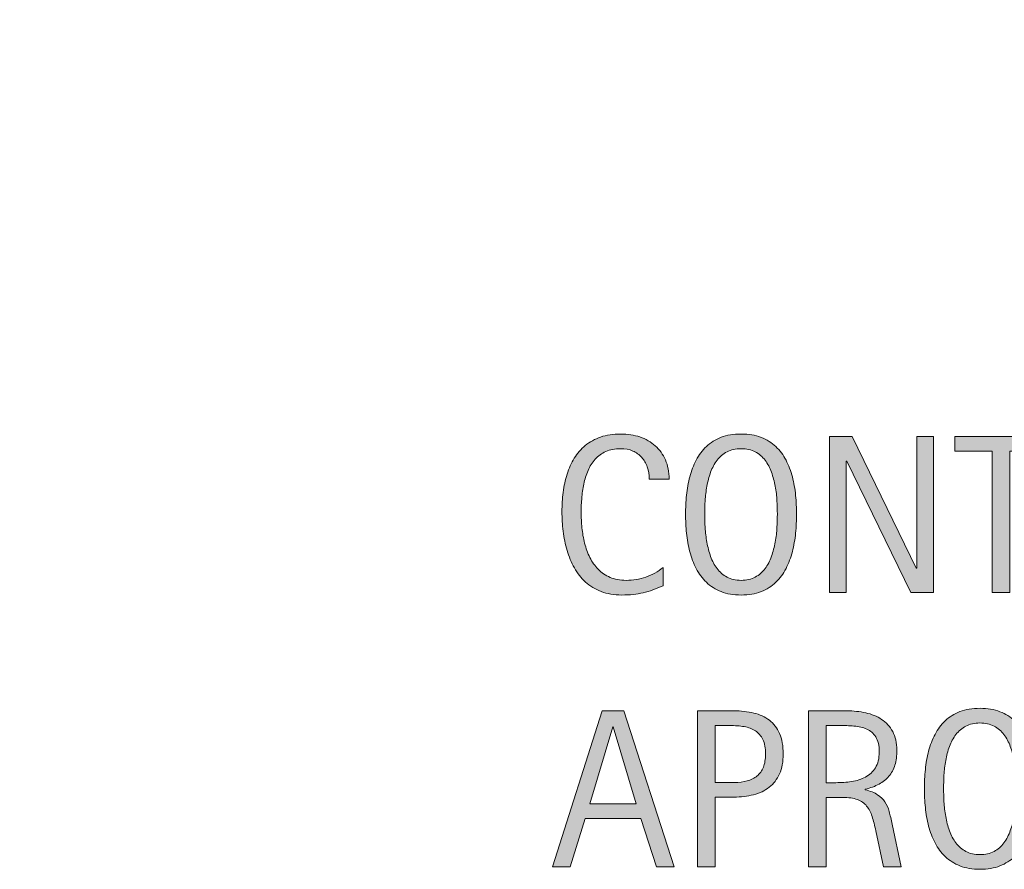
# Model space of a CAD drawing. Units: inches. Extents: x 41 to 792, y 9 to 603.
# Drawn here: x 41 to 132, y 205 to 283 of the extents above; entities that cross this region are included whole.
import ezdxf

# ---------------------------------------------------------------- set-up
doc = ezdxf.new("R2010")
doc.units = ezdxf.units.IN
doc.header["$MEASUREMENT"] = 0
doc.layers.add('BASE-COPPER', color=7, linetype='Continuous')
doc.layers.add('CDATEXT', color=7, linetype='Continuous')

# ---------------------------------------------------------------- blocks, each defined once
blk = doc.blocks.new('block 2')
at = {"layer": 'BASE-COPPER', "color": 20, "lineweight": 70}
blk.add_open_spline([(41.121, 360.563), (41.121, 360.563), (397.083, 241.414), (397.083, 241.414), (398.202, 240.412), (398.896, 239.019), (399.023, 237.522), (399.296, 234.282), (396.891, 231.433), (393.651, 231.16), (393.651, 231.16), (380.161, 235.675), (380.161, 235.675)], degree=3, knots=[0, 0, 0, 0, 1, 1, 1, 2, 2, 2, 3, 3, 3, 4, 4, 4, 4], dxfattribs=at)
blk = doc.blocks.new('block 64')
at = {"layer": 'CDATEXT'}
h = blk.add_hatch(color=250, dxfattribs=at)
h.dxf.hatch_style = 2
edge = h.paths.add_edge_path()
edge.add_spline(control_points=[(135.068, 212.176), (135.068, 211.604), (135.039, 211.022), (134.981, 210.431), (134.923, 209.839), (134.823, 209.268), (134.68, 208.717), (134.538, 208.166), (134.342, 207.646), (134.094, 207.155), (133.845, 206.666), (133.531, 206.24), (133.15, 205.88), (132.769, 205.52), (132.314, 205.233), (131.788, 205.023), (131.26, 204.812), (130.646, 204.707), (129.946, 204.707), (129.238, 204.707), (128.621, 204.812), (128.094, 205.023), (127.566, 205.233), (127.112, 205.52), (126.731, 205.88), (126.351, 206.24), (126.036, 206.664), (125.788, 207.15), (125.539, 207.637), (125.342, 208.155), (125.196, 208.707), (125.049, 209.258), (124.947, 209.829), (124.89, 210.421), (124.832, 211.013), (124.803, 211.598), (124.803, 212.176), (124.803, 212.754), (124.832, 213.339), (124.89, 213.931), (124.947, 214.522), (125.049, 215.093), (125.196, 215.641), (125.342, 216.188), (125.539, 216.703), (125.788, 217.187), (126.036, 217.669), (126.351, 218.089), (126.731, 218.446), (127.112, 218.804), (127.566, 219.084), (128.094, 219.288), (128.621, 219.492), (129.238, 219.594), (129.946, 219.594), (130.646, 219.594), (131.26, 219.49), (131.788, 219.283), (132.314, 219.075), (132.769, 218.793), (133.15, 218.437), (133.531, 218.079), (133.845, 217.659), (134.094, 217.176), (134.342, 216.692), (134.538, 216.178), (134.68, 215.63), (134.823, 215.082), (134.923, 214.513), (134.981, 213.921), (135.039, 213.329), (135.068, 212.747), (135.068, 212.176)], knot_values=[0, 0, 0, 0, 1, 1, 1, 2, 2, 2, 3, 3, 3, 4, 4, 4, 5, 5, 5, 6, 6, 6, 7, 7, 7, 8, 8, 8, 9, 9, 9, 10, 10, 10, 11, 11, 11, 12, 12, 12, 13, 13, 13, 14, 14, 14, 15, 15, 15, 16, 16, 16, 17, 17, 17, 18, 18, 18, 19, 19, 19, 20, 20, 20, 21, 21, 21, 22, 22, 22, 23, 23, 23, 24, 24, 24, 24], degree=3, periodic=1)
edge = h.paths.add_edge_path()
edge.add_spline(control_points=[(133.292, 212.191), (133.292, 212.565), (133.281, 212.976), (133.257, 213.422), (133.233, 213.868), (133.18, 214.313), (133.098, 214.76), (133.017, 215.206), (132.901, 215.638), (132.751, 216.057), (132.601, 216.476), (132.403, 216.847), (132.158, 217.17), (131.913, 217.493), (131.608, 217.752), (131.244, 217.946), (130.879, 218.14), (130.445, 218.237), (129.94, 218.237), (129.437, 218.237), (129.002, 218.14), (128.638, 217.946), (128.273, 217.752), (127.966, 217.493), (127.718, 217.17), (127.469, 216.847), (127.27, 216.476), (127.12, 216.057), (126.97, 215.638), (126.854, 215.206), (126.772, 214.76), (126.691, 214.313), (126.638, 213.868), (126.614, 213.422), (126.59, 212.976), (126.579, 212.565), (126.579, 212.191), (126.579, 211.81), (126.59, 211.395), (126.614, 210.945), (126.638, 210.496), (126.691, 210.045), (126.772, 209.592), (126.854, 209.14), (126.97, 208.7), (127.12, 208.274), (127.27, 207.85), (127.469, 207.473), (127.718, 207.146), (127.966, 206.819), (128.273, 206.558), (128.638, 206.36), (129.002, 206.162), (129.437, 206.063), (129.94, 206.063), (130.445, 206.063), (130.879, 206.162), (131.244, 206.36), (131.608, 206.558), (131.913, 206.821), (132.158, 207.151), (132.403, 207.481), (132.601, 207.859), (132.751, 208.285), (132.901, 208.711), (133.017, 209.151), (133.098, 209.607), (133.18, 210.063), (133.233, 210.515), (133.257, 210.961), (133.281, 211.406), (133.292, 211.816), (133.292, 212.191)], knot_values=[0, 0, 0, 0, 1, 1, 1, 2, 2, 2, 3, 3, 3, 4, 4, 4, 5, 5, 5, 6, 6, 6, 7, 7, 7, 8, 8, 8, 9, 9, 9, 10, 10, 10, 11, 11, 11, 12, 12, 12, 13, 13, 13, 14, 14, 14, 15, 15, 15, 16, 16, 16, 17, 17, 17, 18, 18, 18, 19, 19, 19, 20, 20, 20, 21, 21, 21, 22, 22, 22, 23, 23, 23, 24, 24, 24, 24], degree=3, periodic=1)
h = blk.add_hatch(color=250, dxfattribs=at)
h.dxf.hatch_style = 2
h.paths.add_polyline_path([(100.023, 204.941), (98.574, 209.391), (93.432, 209.391), (92.034, 204.941), (90.401, 204.941), (95.003, 219.359), (96.993, 219.359), (101.646, 204.941)])
h.paths.add_polyline_path([(96.023, 217.88), (95.982, 217.88), (93.87, 210.747), (98.136, 210.747)])
h = blk.add_hatch(color=250, dxfattribs=at)
h.dxf.hatch_style = 2
edge = h.paths.add_edge_path()
edge.add_spline(control_points=[(111.742, 215.37), (111.742, 214.648), (111.628, 214.035), (111.4, 213.528), (111.172, 213.021), (110.856, 212.609), (110.451, 212.293), (110.046, 211.977), (109.563, 211.746), (109.002, 211.6), (108.441, 211.453), (107.831, 211.38), (107.171, 211.38), (107.171, 211.38), (105.457, 211.38), (105.457, 211.38), (105.457, 211.38), (105.457, 204.941), (105.457, 204.941), (105.457, 204.941), (103.824, 204.941), (103.824, 204.941), (103.824, 204.941), (103.824, 219.359), (103.824, 219.359), (103.824, 219.359), (107.171, 219.359), (107.171, 219.359), (107.837, 219.359), (108.451, 219.291), (109.013, 219.155), (109.574, 219.02), (110.057, 218.797), (110.461, 218.487), (110.866, 218.178), (111.181, 217.768), (111.405, 217.258), (111.63, 216.747), (111.742, 216.118), (111.742, 215.37)], knot_values=[0, 0, 0, 0, 1, 1, 1, 2, 2, 2, 3, 3, 3, 4, 4, 4, 5, 5, 5, 6, 6, 6, 7, 7, 7, 8, 8, 8, 9, 9, 9, 10, 10, 10, 11, 11, 11, 12, 12, 12, 13, 13, 13, 13], degree=3, periodic=1)
edge = h.paths.add_edge_path()
edge.add_spline(control_points=[(110.109, 215.35), (110.109, 215.907), (110.026, 216.359), (109.86, 216.706), (109.694, 217.054), (109.463, 217.322), (109.167, 217.513), (108.873, 217.703), (108.524, 217.832), (108.124, 217.9), (107.724, 217.969), (107.286, 218.002), (106.811, 218.002), (106.811, 218.002), (105.457, 218.002), (105.457, 218.002), (105.457, 218.002), (105.457, 212.737), (105.457, 212.737), (105.457, 212.737), (107.208, 212.737), (107.208, 212.737), (107.649, 212.737), (108.049, 212.785), (108.409, 212.88), (108.769, 212.976), (109.074, 213.128), (109.326, 213.339), (109.577, 213.55), (109.77, 213.82), (109.906, 214.15), (110.042, 214.48), (110.109, 214.88), (110.109, 215.35)], knot_values=[0, 0, 0, 0, 1, 1, 1, 2, 2, 2, 3, 3, 3, 4, 4, 4, 5, 5, 5, 6, 6, 6, 7, 7, 7, 8, 8, 8, 9, 9, 9, 10, 10, 10, 11, 11, 11, 11], degree=3, periodic=1)
h = blk.add_hatch(color=250, dxfattribs=at)
h.dxf.hatch_style = 2
edge = h.paths.add_edge_path()
edge.add_spline(control_points=[(121.022, 204.941), (121.022, 204.941), (120.308, 208.268), (120.308, 208.268), (120.206, 208.765), (120.094, 209.205), (119.971, 209.589), (119.849, 209.974), (119.679, 210.297), (119.461, 210.559), (119.243, 210.82), (118.958, 211.02), (118.604, 211.155), (118.25, 211.292), (117.788, 211.359), (117.216, 211.359), (117.216, 211.359), (115.716, 211.359), (115.716, 211.359), (115.716, 211.359), (115.716, 204.941), (115.716, 204.941), (115.716, 204.941), (114.083, 204.941), (114.083, 204.941), (114.083, 204.941), (114.083, 219.359), (114.083, 219.359), (114.083, 219.359), (117.655, 219.359), (117.655, 219.359), (118.247, 219.359), (118.82, 219.298), (119.375, 219.176), (119.929, 219.054), (120.418, 218.851), (120.844, 218.568), (121.269, 218.286), (121.61, 217.912), (121.869, 217.446), (122.127, 216.98), (122.257, 216.407), (122.257, 215.727), (122.257, 215.203), (122.196, 214.742), (122.073, 214.345), (121.951, 213.946), (121.767, 213.603), (121.522, 213.313), (121.277, 213.024), (120.973, 212.781), (120.609, 212.584), (120.245, 212.387), (119.818, 212.227), (119.329, 212.104), (119.329, 212.104), (119.329, 212.063), (119.329, 212.063), (119.805, 211.941), (120.186, 211.786), (120.471, 211.6), (120.757, 211.412), (120.985, 211.189), (121.155, 210.931), (121.325, 210.673), (121.456, 210.375), (121.548, 210.038), (121.64, 209.701), (121.729, 209.319), (121.818, 208.891), (121.818, 208.891), (122.655, 204.941), (122.655, 204.941), (122.655, 204.941), (121.022, 204.941), (121.022, 204.941)], knot_values=[0, 0, 0, 0, 1, 1, 1, 2, 2, 2, 3, 3, 3, 4, 4, 4, 5, 5, 5, 6, 6, 6, 7, 7, 7, 8, 8, 8, 9, 9, 9, 10, 10, 10, 11, 11, 11, 12, 12, 12, 13, 13, 13, 14, 14, 14, 15, 15, 15, 16, 16, 16, 17, 17, 17, 18, 18, 18, 19, 19, 19, 20, 20, 20, 21, 21, 21, 22, 22, 22, 23, 23, 23, 24, 24, 24, 25, 25, 25, 25], degree=3, periodic=1)
edge = h.paths.add_edge_path()
edge.add_spline(control_points=[(120.625, 215.554), (120.625, 216.152), (120.519, 216.616), (120.308, 216.946), (120.097, 217.276), (119.818, 217.52), (119.471, 217.676), (119.125, 217.832), (118.729, 217.926), (118.288, 217.956), (117.845, 217.987), (117.393, 218.002), (116.931, 218.002), (116.931, 218.002), (115.716, 218.002), (115.716, 218.002), (115.716, 218.002), (115.716, 212.717), (115.716, 212.717), (115.716, 212.717), (116.614, 212.717), (116.614, 212.717), (117.104, 212.717), (117.588, 212.753), (118.068, 212.824), (118.548, 212.896), (118.977, 213.033), (119.354, 213.237), (119.731, 213.441), (120.038, 213.729), (120.272, 214.1), (120.507, 214.47), (120.625, 214.955), (120.625, 215.554)], knot_values=[0, 0, 0, 0, 1, 1, 1, 2, 2, 2, 3, 3, 3, 4, 4, 4, 5, 5, 5, 6, 6, 6, 7, 7, 7, 8, 8, 8, 9, 9, 9, 10, 10, 10, 11, 11, 11, 11], degree=3, periodic=1)
at = {"layer": 'CDATEXT', "lineweight": 0}
for points in [[(100.023, 204.941), (98.574, 209.391), (93.432, 209.391), (92.034, 204.941), (90.401, 204.941), (95.003, 219.359), (96.993, 219.359), (101.646, 204.941), (100.023, 204.941)], [(96.023, 217.88), (95.982, 217.88), (93.87, 210.747), (98.136, 210.747), (96.023, 217.88)]]:
    blk.add_lwpolyline(points, dxfattribs=at)
for points, knots in [([(135.068, 212.176), (135.068, 211.604), (135.039, 211.022), (134.981, 210.431), (134.923, 209.839), (134.823, 209.268), (134.68, 208.717), (134.538, 208.166), (134.342, 207.646), (134.094, 207.155), (133.845, 206.666), (133.531, 206.24), (133.15, 205.88), (132.769, 205.52), (132.314, 205.233), (131.788, 205.023), (131.26, 204.812), (130.646, 204.707), (129.946, 204.707), (129.238, 204.707), (128.621, 204.812), (128.094, 205.023), (127.566, 205.233), (127.112, 205.52), (126.731, 205.88), (126.351, 206.24), (126.036, 206.664), (125.788, 207.15), (125.539, 207.637), (125.342, 208.155), (125.196, 208.707), (125.049, 209.258), (124.947, 209.829), (124.89, 210.421), (124.832, 211.013), (124.803, 211.598), (124.803, 212.176), (124.803, 212.754), (124.832, 213.339), (124.89, 213.931), (124.947, 214.522), (125.049, 215.093), (125.196, 215.641), (125.342, 216.188), (125.539, 216.703), (125.788, 217.187), (126.036, 217.669), (126.351, 218.089), (126.731, 218.446), (127.112, 218.804), (127.566, 219.084), (128.094, 219.288), (128.621, 219.492), (129.238, 219.594), (129.946, 219.594), (130.646, 219.594), (131.26, 219.49), (131.788, 219.283), (132.314, 219.075), (132.769, 218.793), (133.15, 218.437), (133.531, 218.079), (133.845, 217.659), (134.094, 217.176), (134.342, 216.692), (134.538, 216.178), (134.68, 215.63), (134.823, 215.082), (134.923, 214.513), (134.981, 213.921), (135.039, 213.329), (135.068, 212.747), (135.068, 212.176)], [0, 0, 0, 0, 1, 1, 1, 2, 2, 2, 3, 3, 3, 4, 4, 4, 5, 5, 5, 6, 6, 6, 7, 7, 7, 8, 8, 8, 9, 9, 9, 10, 10, 10, 11, 11, 11, 12, 12, 12, 13, 13, 13, 14, 14, 14, 15, 15, 15, 16, 16, 16, 17, 17, 17, 18, 18, 18, 19, 19, 19, 20, 20, 20, 21, 21, 21, 22, 22, 22, 23, 23, 23, 24, 24, 24, 24]), ([(111.742, 215.37), (111.742, 214.648), (111.628, 214.035), (111.4, 213.528), (111.172, 213.021), (110.856, 212.609), (110.451, 212.293), (110.046, 211.977), (109.563, 211.746), (109.002, 211.6), (108.441, 211.453), (107.831, 211.38), (107.171, 211.38), (107.171, 211.38), (105.457, 211.38), (105.457, 211.38), (105.457, 211.38), (105.457, 204.941), (105.457, 204.941), (105.457, 204.941), (103.824, 204.941), (103.824, 204.941), (103.824, 204.941), (103.824, 219.359), (103.824, 219.359), (103.824, 219.359), (107.171, 219.359), (107.171, 219.359), (107.837, 219.359), (108.451, 219.291), (109.013, 219.155), (109.574, 219.02), (110.057, 218.797), (110.461, 218.487), (110.866, 218.178), (111.181, 217.768), (111.405, 217.258), (111.63, 216.747), (111.742, 216.118), (111.742, 215.37)], [0, 0, 0, 0, 1, 1, 1, 2, 2, 2, 3, 3, 3, 4, 4, 4, 5, 5, 5, 6, 6, 6, 7, 7, 7, 8, 8, 8, 9, 9, 9, 10, 10, 10, 11, 11, 11, 12, 12, 12, 13, 13, 13, 13]), ([(121.022, 204.941), (121.022, 204.941), (120.308, 208.268), (120.308, 208.268), (120.206, 208.765), (120.094, 209.205), (119.971, 209.589), (119.849, 209.974), (119.679, 210.297), (119.461, 210.559), (119.243, 210.82), (118.958, 211.02), (118.604, 211.155), (118.25, 211.292), (117.788, 211.359), (117.216, 211.359), (117.216, 211.359), (115.716, 211.359), (115.716, 211.359), (115.716, 211.359), (115.716, 204.941), (115.716, 204.941), (115.716, 204.941), (114.083, 204.941), (114.083, 204.941), (114.083, 204.941), (114.083, 219.359), (114.083, 219.359), (114.083, 219.359), (117.655, 219.359), (117.655, 219.359), (118.247, 219.359), (118.82, 219.298), (119.375, 219.176), (119.929, 219.054), (120.418, 218.851), (120.844, 218.568), (121.269, 218.286), (121.61, 217.912), (121.869, 217.446), (122.127, 216.98), (122.257, 216.407), (122.257, 215.727), (122.257, 215.203), (122.196, 214.742), (122.073, 214.345), (121.951, 213.946), (121.767, 213.603), (121.522, 213.313), (121.277, 213.024), (120.973, 212.781), (120.609, 212.584), (120.245, 212.387), (119.818, 212.227), (119.329, 212.104), (119.329, 212.104), (119.329, 212.063), (119.329, 212.063), (119.805, 211.941), (120.186, 211.786), (120.471, 211.6), (120.757, 211.412), (120.985, 211.189), (121.155, 210.931), (121.325, 210.673), (121.456, 210.375), (121.548, 210.038), (121.64, 209.701), (121.729, 209.319), (121.818, 208.891), (121.818, 208.891), (122.655, 204.941), (122.655, 204.941), (122.655, 204.941), (121.022, 204.941), (121.022, 204.941)], [0, 0, 0, 0, 1, 1, 1, 2, 2, 2, 3, 3, 3, 4, 4, 4, 5, 5, 5, 6, 6, 6, 7, 7, 7, 8, 8, 8, 9, 9, 9, 10, 10, 10, 11, 11, 11, 12, 12, 12, 13, 13, 13, 14, 14, 14, 15, 15, 15, 16, 16, 16, 17, 17, 17, 18, 18, 18, 19, 19, 19, 20, 20, 20, 21, 21, 21, 22, 22, 22, 23, 23, 23, 24, 24, 24, 25, 25, 25, 25]), ([(110.109, 215.35), (110.109, 215.907), (110.026, 216.359), (109.86, 216.706), (109.694, 217.054), (109.463, 217.322), (109.167, 217.513), (108.873, 217.703), (108.524, 217.832), (108.124, 217.9), (107.724, 217.969), (107.286, 218.002), (106.811, 218.002), (106.811, 218.002), (105.457, 218.002), (105.457, 218.002), (105.457, 218.002), (105.457, 212.737), (105.457, 212.737), (105.457, 212.737), (107.208, 212.737), (107.208, 212.737), (107.649, 212.737), (108.049, 212.785), (108.409, 212.88), (108.769, 212.976), (109.074, 213.128), (109.326, 213.339), (109.577, 213.55), (109.77, 213.82), (109.906, 214.15), (110.042, 214.48), (110.109, 214.88), (110.109, 215.35)], [0, 0, 0, 0, 1, 1, 1, 2, 2, 2, 3, 3, 3, 4, 4, 4, 5, 5, 5, 6, 6, 6, 7, 7, 7, 8, 8, 8, 9, 9, 9, 10, 10, 10, 11, 11, 11, 11]), ([(120.625, 215.554), (120.625, 216.152), (120.519, 216.616), (120.308, 216.946), (120.097, 217.276), (119.818, 217.52), (119.471, 217.676), (119.125, 217.832), (118.729, 217.926), (118.288, 217.956), (117.845, 217.987), (117.393, 218.002), (116.931, 218.002), (116.931, 218.002), (115.716, 218.002), (115.716, 218.002), (115.716, 218.002), (115.716, 212.717), (115.716, 212.717), (115.716, 212.717), (116.614, 212.717), (116.614, 212.717), (117.104, 212.717), (117.588, 212.753), (118.068, 212.824), (118.548, 212.896), (118.977, 213.033), (119.354, 213.237), (119.731, 213.441), (120.038, 213.729), (120.272, 214.1), (120.507, 214.47), (120.625, 214.955), (120.625, 215.554)], [0, 0, 0, 0, 1, 1, 1, 2, 2, 2, 3, 3, 3, 4, 4, 4, 5, 5, 5, 6, 6, 6, 7, 7, 7, 8, 8, 8, 9, 9, 9, 10, 10, 10, 11, 11, 11, 11]), ([(133.292, 212.191), (133.292, 212.565), (133.281, 212.976), (133.257, 213.422), (133.233, 213.868), (133.18, 214.313), (133.098, 214.76), (133.017, 215.206), (132.901, 215.638), (132.751, 216.057), (132.601, 216.476), (132.403, 216.847), (132.158, 217.17), (131.913, 217.493), (131.608, 217.752), (131.244, 217.946), (130.879, 218.14), (130.445, 218.237), (129.94, 218.237), (129.437, 218.237), (129.002, 218.14), (128.638, 217.946), (128.273, 217.752), (127.966, 217.493), (127.718, 217.17), (127.469, 216.847), (127.27, 216.476), (127.12, 216.057), (126.97, 215.638), (126.854, 215.206), (126.772, 214.76), (126.691, 214.313), (126.638, 213.868), (126.614, 213.422), (126.59, 212.976), (126.579, 212.565), (126.579, 212.191), (126.579, 211.81), (126.59, 211.395), (126.614, 210.945), (126.638, 210.496), (126.691, 210.045), (126.772, 209.592), (126.854, 209.14), (126.97, 208.7), (127.12, 208.274), (127.27, 207.85), (127.469, 207.473), (127.718, 207.146), (127.966, 206.819), (128.273, 206.558), (128.638, 206.36), (129.002, 206.162), (129.437, 206.063), (129.94, 206.063), (130.445, 206.063), (130.879, 206.162), (131.244, 206.36), (131.608, 206.558), (131.913, 206.821), (132.158, 207.151), (132.403, 207.481), (132.601, 207.859), (132.751, 208.285), (132.901, 208.711), (133.017, 209.151), (133.098, 209.607), (133.18, 210.063), (133.233, 210.515), (133.257, 210.961), (133.281, 211.406), (133.292, 211.816), (133.292, 212.191)], [0, 0, 0, 0, 1, 1, 1, 2, 2, 2, 3, 3, 3, 4, 4, 4, 5, 5, 5, 6, 6, 6, 7, 7, 7, 8, 8, 8, 9, 9, 9, 10, 10, 10, 11, 11, 11, 12, 12, 12, 13, 13, 13, 14, 14, 14, 15, 15, 15, 16, 16, 16, 17, 17, 17, 18, 18, 18, 19, 19, 19, 20, 20, 20, 21, 21, 21, 22, 22, 22, 23, 23, 23, 24, 24, 24, 24])]:
    blk.add_open_spline(points, degree=3, knots=knots, dxfattribs=at)
blk = doc.blocks.new('block 63')
at = {"layer": 'CDATEXT'}
blk.add_blockref('block 64', (0, 0), dxfattribs=at)
blk = doc.blocks.new('block 66')
at = {"layer": 'CDATEXT'}
h = blk.add_hatch(color=250, dxfattribs=at)
h.dxf.hatch_style = 2
edge = h.paths.add_edge_path()
edge.add_spline(control_points=[(99.35, 240.794), (99.35, 241.195), (99.29, 241.568), (99.171, 241.911), (99.052, 242.255), (98.879, 242.551), (98.655, 242.8), (98.43, 243.048), (98.154, 243.243), (97.827, 243.386), (97.5, 243.529), (97.128, 243.601), (96.713, 243.601), (96.181, 243.601), (95.723, 243.512), (95.338, 243.335), (94.953, 243.158), (94.625, 242.919), (94.352, 242.62), (94.079, 242.32), (93.859, 241.973), (93.693, 241.578), (93.526, 241.184), (93.395, 240.767), (93.299, 240.327), (93.204, 239.888), (93.139, 239.442), (93.105, 238.989), (93.071, 238.536), (93.054, 238.106), (93.054, 237.697), (93.054, 237.248), (93.078, 236.78), (93.125, 236.293), (93.173, 235.807), (93.256, 235.33), (93.375, 234.863), (93.495, 234.397), (93.657, 233.956), (93.861, 233.541), (94.065, 233.126), (94.321, 232.762), (94.627, 232.448), (94.934, 232.135), (95.3, 231.887), (95.726, 231.703), (96.151, 231.519), (96.647, 231.427), (97.212, 231.427), (97.846, 231.427), (98.454, 231.528), (99.036, 231.73), (99.619, 231.934), (100.155, 232.229), (100.646, 232.621), (100.646, 232.621), (100.646, 230.927), (100.646, 230.927), (100.312, 230.784), (99.994, 230.658), (99.691, 230.55), (99.389, 230.44), (99.088, 230.351), (98.789, 230.279), (98.489, 230.208), (98.18, 230.155), (97.86, 230.121), (97.54, 230.087), (97.193, 230.07), (96.819, 230.07), (96.098, 230.07), (95.46, 230.177), (94.906, 230.392), (94.352, 230.605), (93.869, 230.898), (93.457, 231.269), (93.045, 231.64), (92.702, 232.076), (92.426, 232.58), (92.151, 233.083), (91.928, 233.621), (91.758, 234.192), (91.588, 234.764), (91.465, 235.355), (91.391, 235.968), (91.316, 236.58), (91.278, 237.186), (91.278, 237.784), (91.278, 238.383), (91.316, 238.977), (91.391, 239.564), (91.465, 240.153), (91.588, 240.713), (91.758, 241.243), (91.928, 241.773), (92.149, 242.266), (92.421, 242.718), (92.693, 243.17), (93.032, 243.562), (93.437, 243.896), (93.841, 244.229), (94.314, 244.489), (94.855, 244.677), (95.396, 244.864), (96.017, 244.957), (96.717, 244.957), (97.356, 244.957), (97.948, 244.865), (98.493, 244.682), (99.037, 244.498), (99.508, 244.228), (99.906, 243.871), (100.304, 243.514), (100.617, 243.076), (100.845, 242.56), (101.072, 242.043), (101.187, 241.454), (101.187, 240.794), (101.187, 240.794), (99.35, 240.794), (99.35, 240.794)], knot_values=[0, 0, 0, 0, 1, 1, 1, 2, 2, 2, 3, 3, 3, 4, 4, 4, 5, 5, 5, 6, 6, 6, 7, 7, 7, 8, 8, 8, 9, 9, 9, 10, 10, 10, 11, 11, 11, 12, 12, 12, 13, 13, 13, 14, 14, 14, 15, 15, 15, 16, 16, 16, 17, 17, 17, 18, 18, 18, 19, 19, 19, 20, 20, 20, 21, 21, 21, 22, 22, 22, 23, 23, 23, 24, 24, 24, 25, 25, 25, 26, 26, 26, 27, 27, 27, 28, 28, 28, 29, 29, 29, 30, 30, 30, 31, 31, 31, 32, 32, 32, 33, 33, 33, 34, 34, 34, 35, 35, 35, 36, 36, 36, 37, 37, 37, 38, 38, 38, 39, 39, 39, 40, 40, 40, 40], degree=3, periodic=1)
h = blk.add_hatch(color=250, dxfattribs=at)
h.dxf.hatch_style = 2
edge = h.paths.add_edge_path()
edge.add_spline(control_points=[(112.977, 237.539), (112.977, 236.968), (112.948, 236.386), (112.89, 235.794), (112.832, 235.202), (112.732, 234.631), (112.589, 234.08), (112.446, 233.529), (112.25, 233.009), (112.002, 232.519), (111.754, 232.029), (111.439, 231.604), (111.059, 231.243), (110.677, 230.883), (110.223, 230.597), (109.696, 230.387), (109.169, 230.176), (108.555, 230.07), (107.854, 230.07), (107.147, 230.07), (106.529, 230.176), (106.002, 230.387), (105.475, 230.597), (105.021, 230.883), (104.64, 231.243), (104.259, 231.604), (103.944, 232.027), (103.696, 232.514), (103.448, 233), (103.25, 233.519), (103.104, 234.07), (102.958, 234.621), (102.856, 235.192), (102.798, 235.784), (102.74, 236.376), (102.711, 236.961), (102.711, 237.539), (102.711, 238.117), (102.74, 238.702), (102.798, 239.294), (102.856, 239.886), (102.958, 240.456), (103.104, 241.004), (103.25, 241.551), (103.448, 242.066), (103.696, 242.55), (103.944, 243.032), (104.259, 243.452), (104.64, 243.81), (105.021, 244.167), (105.475, 244.447), (106.002, 244.651), (106.529, 244.855), (107.147, 244.957), (107.854, 244.957), (108.555, 244.957), (109.169, 244.854), (109.696, 244.646), (110.223, 244.438), (110.677, 244.156), (111.059, 243.8), (111.439, 243.442), (111.754, 243.022), (112.002, 242.539), (112.25, 242.056), (112.446, 241.541), (112.589, 240.993), (112.732, 240.445), (112.832, 239.876), (112.89, 239.284), (112.948, 238.692), (112.977, 238.11), (112.977, 237.539)], knot_values=[0, 0, 0, 0, 1, 1, 1, 2, 2, 2, 3, 3, 3, 4, 4, 4, 5, 5, 5, 6, 6, 6, 7, 7, 7, 8, 8, 8, 9, 9, 9, 10, 10, 10, 11, 11, 11, 12, 12, 12, 13, 13, 13, 14, 14, 14, 15, 15, 15, 16, 16, 16, 17, 17, 17, 18, 18, 18, 19, 19, 19, 20, 20, 20, 21, 21, 21, 22, 22, 22, 23, 23, 23, 24, 24, 24, 24], degree=3, periodic=1)
edge = h.paths.add_edge_path()
edge.add_spline(control_points=[(111.201, 237.555), (111.201, 237.929), (111.189, 238.339), (111.166, 238.785), (111.142, 239.231), (111.089, 239.677), (111.007, 240.123), (110.925, 240.569), (110.81, 241.001), (110.66, 241.42), (110.51, 241.839), (110.312, 242.21), (110.067, 242.533), (109.822, 242.856), (109.517, 243.115), (109.152, 243.31), (108.788, 243.503), (108.354, 243.601), (107.849, 243.601), (107.345, 243.601), (106.911, 243.503), (106.546, 243.31), (106.182, 243.115), (105.875, 242.856), (105.626, 242.533), (105.377, 242.21), (105.179, 241.839), (105.029, 241.42), (104.879, 241.001), (104.763, 240.569), (104.681, 240.123), (104.6, 239.677), (104.547, 239.231), (104.523, 238.785), (104.499, 238.339), (104.487, 237.929), (104.487, 237.555), (104.487, 237.173), (104.499, 236.758), (104.523, 236.309), (104.547, 235.859), (104.6, 235.408), (104.681, 234.955), (104.763, 234.503), (104.879, 234.063), (105.029, 233.638), (105.179, 233.213), (105.377, 232.836), (105.626, 232.51), (105.875, 232.183), (106.182, 231.921), (106.546, 231.724), (106.911, 231.525), (107.345, 231.427), (107.849, 231.427), (108.354, 231.427), (108.788, 231.525), (109.152, 231.724), (109.517, 231.921), (109.822, 232.185), (110.067, 232.515), (110.312, 232.845), (110.51, 233.223), (110.66, 233.648), (110.81, 234.074), (110.925, 234.515), (111.007, 234.971), (111.089, 235.427), (111.142, 235.878), (111.166, 236.324), (111.189, 236.77), (111.201, 237.18), (111.201, 237.555)], knot_values=[0, 0, 0, 0, 1, 1, 1, 2, 2, 2, 3, 3, 3, 4, 4, 4, 5, 5, 5, 6, 6, 6, 7, 7, 7, 8, 8, 8, 9, 9, 9, 10, 10, 10, 11, 11, 11, 12, 12, 12, 13, 13, 13, 14, 14, 14, 15, 15, 15, 16, 16, 16, 17, 17, 17, 18, 18, 18, 19, 19, 19, 20, 20, 20, 21, 21, 21, 22, 22, 22, 23, 23, 23, 24, 24, 24, 24], degree=3, periodic=1)
h = blk.add_hatch(color=250, dxfattribs=at)
h.dxf.hatch_style = 2
h.paths.add_polyline_path([(123.543, 230.305), (117.614, 242.447), (117.574, 242.447), (117.574, 230.305), (116.022, 230.305), (116.022, 244.723), (118.114, 244.723), (124.053, 232.539), (124.094, 232.539), (124.094, 244.723), (125.635, 244.723), (125.635, 230.305)])
h = blk.add_hatch(color=250, dxfattribs=at)
h.dxf.hatch_style = 2
h.paths.add_polyline_path([(132.701, 243.365), (132.701, 230.305), (131.068, 230.305), (131.068, 243.365), (127.619, 243.365), (127.619, 244.723), (136.149, 244.723), (136.149, 243.365)])
at = {"layer": 'CDATEXT', "lineweight": 0}
for points in [[(123.543, 230.305), (117.614, 242.447), (117.574, 242.447), (117.574, 230.305), (116.022, 230.305), (116.022, 244.723), (118.114, 244.723), (124.053, 232.539), (124.094, 232.539), (124.094, 244.723), (125.635, 244.723), (125.635, 230.305), (123.543, 230.305)], [(132.701, 243.365), (132.701, 230.305), (131.068, 230.305), (131.068, 243.365), (127.619, 243.365), (127.619, 244.723), (136.149, 244.723), (136.149, 243.365), (132.701, 243.365)]]:
    blk.add_lwpolyline(points, dxfattribs=at)
for points, knots in [([(99.35, 240.794), (99.35, 241.195), (99.29, 241.568), (99.171, 241.911), (99.052, 242.255), (98.879, 242.551), (98.655, 242.8), (98.43, 243.048), (98.154, 243.243), (97.827, 243.386), (97.5, 243.529), (97.128, 243.601), (96.713, 243.601), (96.181, 243.601), (95.723, 243.512), (95.338, 243.335), (94.953, 243.158), (94.625, 242.919), (94.352, 242.62), (94.079, 242.32), (93.859, 241.973), (93.693, 241.578), (93.526, 241.184), (93.395, 240.767), (93.299, 240.327), (93.204, 239.888), (93.139, 239.442), (93.105, 238.989), (93.071, 238.536), (93.054, 238.106), (93.054, 237.697), (93.054, 237.248), (93.078, 236.78), (93.125, 236.293), (93.173, 235.807), (93.256, 235.33), (93.375, 234.863), (93.495, 234.397), (93.657, 233.956), (93.861, 233.541), (94.065, 233.126), (94.321, 232.762), (94.627, 232.448), (94.934, 232.135), (95.3, 231.887), (95.726, 231.703), (96.151, 231.519), (96.647, 231.427), (97.212, 231.427), (97.846, 231.427), (98.454, 231.528), (99.036, 231.73), (99.619, 231.934), (100.155, 232.229), (100.646, 232.621), (100.646, 232.621), (100.646, 230.927), (100.646, 230.927), (100.312, 230.784), (99.994, 230.658), (99.691, 230.55), (99.389, 230.44), (99.088, 230.351), (98.789, 230.279), (98.489, 230.208), (98.18, 230.155), (97.86, 230.121), (97.54, 230.087), (97.193, 230.07), (96.819, 230.07), (96.098, 230.07), (95.46, 230.177), (94.906, 230.392), (94.352, 230.605), (93.869, 230.898), (93.457, 231.269), (93.045, 231.64), (92.702, 232.076), (92.426, 232.58), (92.151, 233.083), (91.928, 233.621), (91.758, 234.192), (91.588, 234.764), (91.465, 235.355), (91.391, 235.968), (91.316, 236.58), (91.278, 237.186), (91.278, 237.784), (91.278, 238.383), (91.316, 238.977), (91.391, 239.564), (91.465, 240.153), (91.588, 240.713), (91.758, 241.243), (91.928, 241.773), (92.149, 242.266), (92.421, 242.718), (92.693, 243.17), (93.032, 243.562), (93.437, 243.896), (93.841, 244.229), (94.314, 244.489), (94.855, 244.677), (95.396, 244.864), (96.017, 244.957), (96.717, 244.957), (97.356, 244.957), (97.948, 244.865), (98.493, 244.682), (99.037, 244.498), (99.508, 244.228), (99.906, 243.871), (100.304, 243.514), (100.617, 243.076), (100.845, 242.56), (101.072, 242.043), (101.187, 241.454), (101.187, 240.794), (101.187, 240.794), (99.35, 240.794), (99.35, 240.794)], [0, 0, 0, 0, 1, 1, 1, 2, 2, 2, 3, 3, 3, 4, 4, 4, 5, 5, 5, 6, 6, 6, 7, 7, 7, 8, 8, 8, 9, 9, 9, 10, 10, 10, 11, 11, 11, 12, 12, 12, 13, 13, 13, 14, 14, 14, 15, 15, 15, 16, 16, 16, 17, 17, 17, 18, 18, 18, 19, 19, 19, 20, 20, 20, 21, 21, 21, 22, 22, 22, 23, 23, 23, 24, 24, 24, 25, 25, 25, 26, 26, 26, 27, 27, 27, 28, 28, 28, 29, 29, 29, 30, 30, 30, 31, 31, 31, 32, 32, 32, 33, 33, 33, 34, 34, 34, 35, 35, 35, 36, 36, 36, 37, 37, 37, 38, 38, 38, 39, 39, 39, 40, 40, 40, 40]), ([(112.977, 237.539), (112.977, 236.968), (112.948, 236.386), (112.89, 235.794), (112.832, 235.202), (112.732, 234.631), (112.589, 234.08), (112.446, 233.529), (112.25, 233.009), (112.002, 232.519), (111.754, 232.029), (111.439, 231.604), (111.059, 231.243), (110.677, 230.883), (110.223, 230.597), (109.696, 230.387), (109.169, 230.176), (108.555, 230.07), (107.854, 230.07), (107.147, 230.07), (106.529, 230.176), (106.002, 230.387), (105.475, 230.597), (105.021, 230.883), (104.64, 231.243), (104.259, 231.604), (103.944, 232.027), (103.696, 232.514), (103.448, 233), (103.25, 233.519), (103.104, 234.07), (102.958, 234.621), (102.856, 235.192), (102.798, 235.784), (102.74, 236.376), (102.711, 236.961), (102.711, 237.539), (102.711, 238.117), (102.74, 238.702), (102.798, 239.294), (102.856, 239.886), (102.958, 240.456), (103.104, 241.004), (103.25, 241.551), (103.448, 242.066), (103.696, 242.55), (103.944, 243.032), (104.259, 243.452), (104.64, 243.81), (105.021, 244.167), (105.475, 244.447), (106.002, 244.651), (106.529, 244.855), (107.147, 244.957), (107.854, 244.957), (108.555, 244.957), (109.169, 244.854), (109.696, 244.646), (110.223, 244.438), (110.677, 244.156), (111.059, 243.8), (111.439, 243.442), (111.754, 243.022), (112.002, 242.539), (112.25, 242.056), (112.446, 241.541), (112.589, 240.993), (112.732, 240.445), (112.832, 239.876), (112.89, 239.284), (112.948, 238.692), (112.977, 238.11), (112.977, 237.539)], [0, 0, 0, 0, 1, 1, 1, 2, 2, 2, 3, 3, 3, 4, 4, 4, 5, 5, 5, 6, 6, 6, 7, 7, 7, 8, 8, 8, 9, 9, 9, 10, 10, 10, 11, 11, 11, 12, 12, 12, 13, 13, 13, 14, 14, 14, 15, 15, 15, 16, 16, 16, 17, 17, 17, 18, 18, 18, 19, 19, 19, 20, 20, 20, 21, 21, 21, 22, 22, 22, 23, 23, 23, 24, 24, 24, 24]), ([(111.201, 237.555), (111.201, 237.929), (111.189, 238.339), (111.166, 238.785), (111.142, 239.231), (111.089, 239.677), (111.007, 240.123), (110.925, 240.569), (110.81, 241.001), (110.66, 241.42), (110.51, 241.839), (110.312, 242.21), (110.067, 242.533), (109.822, 242.856), (109.517, 243.115), (109.152, 243.31), (108.788, 243.503), (108.354, 243.601), (107.849, 243.601), (107.345, 243.601), (106.911, 243.503), (106.546, 243.31), (106.182, 243.115), (105.875, 242.856), (105.626, 242.533), (105.377, 242.21), (105.179, 241.839), (105.029, 241.42), (104.879, 241.001), (104.763, 240.569), (104.681, 240.123), (104.6, 239.677), (104.547, 239.231), (104.523, 238.785), (104.499, 238.339), (104.487, 237.929), (104.487, 237.555), (104.487, 237.173), (104.499, 236.758), (104.523, 236.309), (104.547, 235.859), (104.6, 235.408), (104.681, 234.955), (104.763, 234.503), (104.879, 234.063), (105.029, 233.638), (105.179, 233.213), (105.377, 232.836), (105.626, 232.51), (105.875, 232.183), (106.182, 231.921), (106.546, 231.724), (106.911, 231.525), (107.345, 231.427), (107.849, 231.427), (108.354, 231.427), (108.788, 231.525), (109.152, 231.724), (109.517, 231.921), (109.822, 232.185), (110.067, 232.515), (110.312, 232.845), (110.51, 233.223), (110.66, 233.648), (110.81, 234.074), (110.925, 234.515), (111.007, 234.971), (111.089, 235.427), (111.142, 235.878), (111.166, 236.324), (111.189, 236.77), (111.201, 237.18), (111.201, 237.555)], [0, 0, 0, 0, 1, 1, 1, 2, 2, 2, 3, 3, 3, 4, 4, 4, 5, 5, 5, 6, 6, 6, 7, 7, 7, 8, 8, 8, 9, 9, 9, 10, 10, 10, 11, 11, 11, 12, 12, 12, 13, 13, 13, 14, 14, 14, 15, 15, 15, 16, 16, 16, 17, 17, 17, 18, 18, 18, 19, 19, 19, 20, 20, 20, 21, 21, 21, 22, 22, 22, 23, 23, 23, 24, 24, 24, 24])]:
    blk.add_open_spline(points, degree=3, knots=knots, dxfattribs=at)
blk = doc.blocks.new('block 65')
at = {"layer": 'CDATEXT'}
blk.add_blockref('block 66', (0, 0), dxfattribs=at)

msp = doc.modelspace()

# ---------------------------------------------------------------- block references
at = {"layer": 'BASE-COPPER'}
msp.add_blockref('block 2', (0, 0), dxfattribs=at)
at = {"layer": 'CDATEXT'}
for name in ['block 65', 'block 63']:
    msp.add_blockref(name, (0, 0), dxfattribs=at)

doc.saveas('drawing.dxf')
